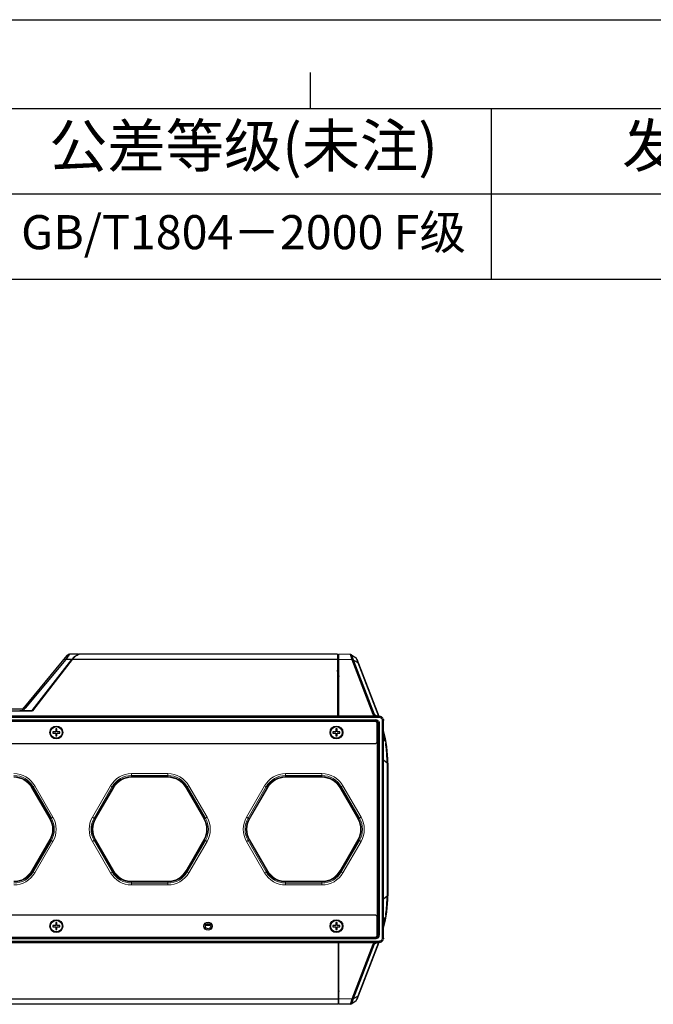
# Model space of a CAD drawing. Units: inches. Extents: x -2687 to -600, y 839 to 2261.
# Drawn here: x -1915 to -1643, y 1839 to 2261 of the extents above; entities that cross this region are included whole.
import ezdxf

# ---------------------------------------------------------------- set-up
doc = ezdxf.new("R2010")
doc.units = ezdxf.units.IN
doc.layers.get('0').update_dxf_attribs({"lineweight": 30})
doc.layers.add('02___PRT_ALL_AXES', color=7, linetype='Continuous')
doc.layers.add('LAY0001', color=7, linetype='Continuous')
doc.layers.add('粗实线', color=7, linetype='Continuous', lineweight=15)
doc.styles.get("Standard").update_dxf_attribs({"font": 'txt', "height": 20})

# ---------------------------------------------------------------- blocks, each defined once
blk = doc.blocks.new('A$C64F146E0')
at = {"color": 7, "linetype": 'Continuous'}
for p, q in [((414.14, 83.04), (429.73, 83.04)), ((414.14, 83.04), (414.14, 81.76)), ((414.14, 82.24), (429.73, 82.24)), ((414.14, 81.76), (429.73, 81.76)), ((429.7, 81.48), (414.17, 81.48)), ((429.67, 81.59), (414.2, 81.59)), ((429.73, 83.04), (429.73, 81.76)), ((495.73, 83.04), (480.14, 83.04)), ((480.14, 81.76), (480.14, 83.04)), ((495.73, 82.24), (480.14, 82.24)), ((480.14, 81.76), (495.73, 81.76)), ((495.7, 81.48), (480.17, 81.48)), ((495.67, 81.59), (480.2, 81.59)), ((495.73, 81.76), (495.73, 83.04)), ((379.12, 63.61), (371.35, 77.06)), ((379.2, 63.69), (371.46, 77.09)), ((372.69, 77.87), (371.58, 77.23)), ((371.58, 77.23), (379.38, 63.73)), ((379.79, 63.97), (372, 77.47)), ((380.48, 64.37), (372.69, 77.87)), ((397.38, 64.37), (405.18, 77.87)), ((398.07, 63.97), (405.87, 77.47)), ((398.49, 63.73), (406.28, 77.23)), ((406.4, 77.09), (398.67, 63.69)), ((406.51, 77.06), (398.75, 63.61)), ((405.18, 77.87), (406.28, 77.23)), ((445.12, 63.61), (437.35, 77.06)), ((445.2, 63.69), (437.46, 77.09)), ((438.69, 77.87), (437.58, 77.23)), ((437.58, 77.23), (445.38, 63.73)), ((438, 77.47), (445.79, 63.97)), ((438.69, 77.87), (446.48, 64.37)), ((471.18, 77.87), (463.38, 64.37)), ((471.87, 77.47), (464.07, 63.97)), ((464.49, 63.73), (472.28, 77.23)), ((472.4, 77.09), (464.67, 63.69)), ((472.51, 77.06), (464.75, 63.61)), ((472.28, 77.23), (471.18, 77.87)), ((511.12, 63.61), (503.35, 77.06)), ((511.2, 63.69), (503.46, 77.09)), ((504.69, 77.87), (503.58, 77.23)), ((503.58, 77.23), (511.38, 63.73)), ((511.79, 63.97), (504, 77.47)), ((512.48, 64.37), (504.69, 77.87)), ((380.48, 64.37), (379.38, 63.73)), ((397.38, 64.37), (398.49, 63.73)), ((446.48, 64.37), (445.38, 63.73)), ((464.49, 63.73), (463.38, 64.37)), ((512.48, 64.37), (511.38, 63.73)), ((371.35, 41.32), (379.12, 54.78)), ((371.46, 41.29), (379.2, 54.69)), ((379.38, 54.66), (371.58, 41.16)), ((372, 40.92), (379.79, 54.42)), ((372.69, 40.52), (380.48, 54.02)), ((380.48, 54.02), (379.38, 54.66)), ((397.38, 54.02), (398.49, 54.66)), ((405.18, 40.52), (397.38, 54.02)), ((405.87, 40.92), (398.07, 54.42)), ((406.28, 41.16), (398.49, 54.66)), ((398.67, 54.69), (406.4, 41.29)), ((398.75, 54.78), (406.51, 41.32)), ((437.35, 41.32), (445.12, 54.78)), ((437.46, 41.29), (445.2, 54.69)), ((445.38, 54.66), (437.58, 41.16)), ((445.79, 54.42), (438, 40.92)), ((446.48, 54.02), (438.69, 40.52)), ((446.48, 54.02), (445.38, 54.66)), ((464.49, 54.66), (463.38, 54.02)), ((463.38, 54.02), (471.18, 40.52)), ((464.07, 54.42), (471.87, 40.92)), ((465.39, 53.11), (464.49, 54.66)), ((464.67, 54.69), (472.4, 41.29)), ((464.75, 54.78), (472.51, 41.32)), ((465.39, 53.11), (465.37, 53.1)), ((471.37, 42.7), (465.37, 53.1)), ((503.35, 41.32), (511.12, 54.78)), ((503.46, 41.29), (511.2, 54.69)), ((511.38, 54.66), (503.58, 41.16)), ((504, 40.92), (511.79, 54.42)), ((504.69, 40.52), (512.48, 54.02)), ((512.48, 54.02), (511.38, 54.66)), ((471.39, 42.71), (471.37, 42.7)), ((472.28, 41.16), (471.39, 42.71)), ((372.69, 40.52), (371.58, 41.16)), ((405.18, 40.52), (406.28, 41.16)), ((438.69, 40.52), (437.58, 41.16)), ((472.28, 41.16), (471.18, 40.52)), ((504.69, 40.52), (503.58, 41.16)), ((415.93, 36.62), (414.14, 36.62)), ((414.14, 35.35), (414.14, 36.62)), ((429.73, 36.14), (414.14, 36.14)), ((429.73, 35.35), (414.14, 35.35)), ((414.17, 36.91), (429.7, 36.91)), ((414.2, 36.79), (429.67, 36.79)), ((415.93, 36.62), (415.93, 36.61)), ((427.93, 36.61), (415.93, 36.61)), ((429.73, 36.62), (427.93, 36.62)), ((427.93, 36.62), (427.93, 36.61)), ((429.73, 35.35), (429.73, 36.62)), ((495.73, 36.62), (480.14, 36.62)), ((480.14, 35.35), (480.14, 36.62)), ((480.14, 36.14), (495.73, 36.14)), ((480.14, 35.35), (495.73, 35.35)), ((480.17, 36.91), (495.7, 36.91)), ((480.2, 36.79), (495.67, 36.79)), ((495.73, 35.35), (495.73, 36.62))]:
    blk.add_line(p, q, dxfattribs=at)
for centre, radius, start, end in [((363.67, 72.59), 9, 30, 90), ((363.7, 72.65), 8.83, 30, 89.9998), ((363.73, 72.69), 10.35, 30, 90), ((363.73, 72.69), 9.55, 30, 90), ((363.73, 72.69), 9.07, 30, 90), ((414.14, 72.69), 10.35, 90, 150), ((414.14, 72.69), 9.55, 90, 150), ((414.14, 72.69), 9.07, 90, 150), ((414.2, 72.59), 9, 90, 150), ((414.17, 72.65), 8.83, 90.0002, 149.9998), ((429.67, 72.59), 9, 30, 90), ((429.7, 72.65), 8.83, 30, 89.9998), ((429.73, 72.69), 10.35, 30, 90), ((429.73, 72.69), 9.55, 30, 90), ((429.73, 72.69), 9.07, 30, 90), ((480.14, 72.69), 10.35, 90, 150), ((480.14, 72.69), 9.55, 90, 150), ((480.14, 72.69), 9.07, 90, 150), ((480.2, 72.59), 9, 90, 150), ((480.17, 72.65), 8.83, 90, 150), ((495.67, 72.59), 9, 30, 90), ((495.7, 72.65), 8.83, 30.0002, 89.9998), ((495.73, 72.69), 10.35, 30, 90), ((495.73, 72.69), 9.55, 30, 90), ((495.73, 72.69), 9.07, 30, 90), ((371.47, 59.19), 8.83, 330, 30), ((371.41, 59.19), 9, 330, 30), ((371.52, 59.19), 9.07, 330, 30), ((371.52, 59.19), 9.55, 330, 30), ((371.52, 59.19), 10.35, 330, 30), ((406.34, 59.19), 10.35, 150, 210), ((406.34, 59.19), 9.55, 150, 210), ((406.34, 59.19), 9.07, 150, 210), ((406.46, 59.19), 9, 150, 210), ((406.4, 59.19), 8.83, 150, 210), ((437.47, 59.19), 8.83, 330, 30), ((437.41, 59.19), 9, 330, 30), ((437.52, 59.19), 9.07, 330, 30), ((437.52, 59.19), 9.55, 330, 30), ((437.52, 59.19), 10.35, 330, 30), ((472.34, 59.19), 10.35, 150, 210), ((472.34, 59.19), 9.55, 150, 210), ((472.34, 59.19), 9.07, 150, 210), ((472.46, 59.19), 9, 150, 210), ((472.4, 59.19), 8.83, 150, 209.9998), ((503.47, 59.19), 8.83, 330, 29.9998), ((503.41, 59.19), 9, 330, 30), ((503.52, 59.19), 9.07, 330, 30), ((503.52, 59.19), 9.55, 330, 30), ((503.52, 59.19), 10.35, 330, 30), ((363.67, 45.79), 9, 270, 330), ((363.7, 45.74), 8.83, 270.0002, 329.9998), ((363.73, 45.69), 9.07, 270, 330), ((363.73, 45.69), 9.55, 270, 330), ((363.73, 45.69), 10.35, 270, 330), ((414.14, 45.69), 10.35, 210, 270), ((414.14, 45.69), 9.55, 210, 270), ((414.14, 45.69), 9.07, 210, 270), ((414.2, 45.79), 9, 210, 270), ((414.17, 45.74), 8.83, 210, 269.9998), ((429.67, 45.79), 9, 270, 330), ((429.7, 45.74), 8.83, 270.0002, 329.9998), ((429.73, 45.69), 9.07, 270, 330), ((429.73, 45.69), 9.55, 270, 330), ((429.73, 45.69), 10.35, 270, 330), ((480.14, 45.69), 10.35, 210, 270), ((480.14, 45.69), 9.55, 210, 270), ((480.14, 45.69), 9.07, 210, 270), ((480.2, 45.79), 9, 210, 270), ((480.17, 45.74), 8.83, 210.0002, 269.9998), ((495.67, 45.79), 9, 270, 330), ((495.7, 45.74), 8.83, 270, 330), ((495.73, 45.69), 9.07, 270, 330), ((495.73, 45.69), 9.55, 270, 330), ((495.73, 45.69), 10.35, 270, 330)]:
    blk.add_arc(centre, radius, start, end, dxfattribs=at)
for points in [[(414.17, 81.48), (414.17, 81.5), (414.17, 81.52), (414.18, 81.56), (414.18, 81.58), (414.19, 81.59), (414.2, 81.59)], [(429.7, 81.48), (429.7, 81.5), (429.7, 81.52), (429.69, 81.56), (429.68, 81.58), (429.67, 81.59), (429.67, 81.59)], [(480.17, 81.48), (480.17, 81.5), (480.17, 81.52), (480.18, 81.56), (480.18, 81.58), (480.19, 81.59), (480.2, 81.59)], [(495.7, 81.48), (495.7, 81.5), (495.7, 81.52), (495.69, 81.56), (495.68, 81.58), (495.67, 81.59), (495.67, 81.59)], [(371.35, 77.06), (371.37, 77.07), (371.39, 77.08), (371.43, 77.09), (371.45, 77.1), (371.46, 77.1), (371.46, 77.09)], [(406.51, 77.06), (406.5, 77.07), (406.48, 77.08), (406.44, 77.09), (406.42, 77.1), (406.4, 77.1), (406.4, 77.09)], [(437.35, 77.06), (437.37, 77.07), (437.39, 77.08), (437.43, 77.09), (437.45, 77.1), (437.46, 77.1), (437.46, 77.09)], [(472.51, 77.06), (472.5, 77.07), (472.48, 77.08), (472.44, 77.09), (472.42, 77.1), (472.4, 77.1), (472.4, 77.09)], [(503.35, 77.06), (503.37, 77.07), (503.39, 77.08), (503.43, 77.09), (503.45, 77.1), (503.46, 77.1), (503.46, 77.09)], [(379.12, 63.61), (379.13, 63.62), (379.15, 63.64), (379.18, 63.66), (379.2, 63.68), (379.2, 63.69), (379.2, 63.69)], [(398.75, 63.61), (398.73, 63.62), (398.71, 63.64), (398.69, 63.66), (398.67, 63.68), (398.66, 63.69), (398.67, 63.69)], [(445.12, 63.61), (445.13, 63.62), (445.15, 63.64), (445.18, 63.66), (445.2, 63.68), (445.2, 63.69), (445.2, 63.69)], [(464.75, 63.61), (464.73, 63.62), (464.71, 63.64), (464.69, 63.66), (464.67, 63.68), (464.66, 63.69), (464.67, 63.69)], [(511.12, 63.61), (511.13, 63.62), (511.15, 63.64), (511.18, 63.66), (511.2, 63.68), (511.2, 63.69), (511.2, 63.69)], [(379.12, 54.78), (379.13, 54.77), (379.15, 54.75), (379.18, 54.73), (379.2, 54.71), (379.2, 54.7), (379.2, 54.69)], [(398.75, 54.78), (398.73, 54.77), (398.71, 54.75), (398.69, 54.73), (398.67, 54.71), (398.66, 54.7), (398.67, 54.69)], [(445.12, 54.78), (445.13, 54.77), (445.15, 54.75), (445.18, 54.73), (445.2, 54.71), (445.2, 54.7), (445.2, 54.69)], [(464.75, 54.78), (464.73, 54.77), (464.71, 54.75), (464.69, 54.73), (464.67, 54.71), (464.66, 54.7), (464.67, 54.69)], [(511.12, 54.78), (511.13, 54.77), (511.15, 54.75), (511.18, 54.73), (511.2, 54.71), (511.2, 54.7), (511.2, 54.69)], [(371.35, 41.32), (371.37, 41.32), (371.39, 41.31), (371.43, 41.29), (371.45, 41.29), (371.46, 41.29), (371.46, 41.29)], [(406.51, 41.32), (406.5, 41.32), (406.48, 41.31), (406.44, 41.29), (406.42, 41.29), (406.4, 41.29), (406.4, 41.29)], [(437.35, 41.32), (437.37, 41.32), (437.39, 41.31), (437.43, 41.29), (437.45, 41.29), (437.46, 41.29), (437.46, 41.29)], [(472.51, 41.32), (472.5, 41.32), (472.48, 41.31), (472.44, 41.29), (472.42, 41.29), (472.4, 41.29), (472.4, 41.29)], [(503.35, 41.32), (503.37, 41.32), (503.39, 41.31), (503.43, 41.29), (503.45, 41.29), (503.46, 41.29), (503.46, 41.29)], [(414.17, 36.91), (414.17, 36.89), (414.17, 36.86), (414.18, 36.83), (414.18, 36.81), (414.19, 36.79), (414.2, 36.79)], [(429.7, 36.91), (429.7, 36.89), (429.7, 36.86), (429.69, 36.83), (429.68, 36.81), (429.67, 36.79), (429.67, 36.79)], [(480.17, 36.91), (480.17, 36.89), (480.17, 36.86), (480.18, 36.83), (480.18, 36.81), (480.19, 36.79), (480.2, 36.79)], [(495.7, 36.91), (495.7, 36.89), (495.7, 36.86), (495.69, 36.83), (495.68, 36.81), (495.67, 36.79), (495.67, 36.79)]]:
    blk.add_open_spline(points, degree=3, knots=[0, 0, 0, 0, 0.388735, 0.694781, 0.897717, 1, 1, 1, 1], dxfattribs=at)
blk = doc.blocks.new('*T114')
at = {"color": 0, "linetype": 'Continuous', "lineweight": -2, "transparency": 16777216}
for p, q in [((0, 0), (1148.25, 0)), ((0, 0), (0, -73.14)), ((153.59, 0), (153.59, -73.14)), ((277.92, 0), (277.92, -73.14)), ((724.05, 0), (724.05, -73.14)), ((936.15, 0), (936.15, -73.14)), ((1148.25, 0), (1148.25, -73.14)), ((153.59, -36.57), (1148.25, -36.57)), ((0, -73.14), (1148.25, -73.14))]:
    blk.add_line(p, q, dxfattribs=at)
at = {"color": 0, "linetype": 'Continuous', "transparency": 16777216, "attachment_point": 5}
for s, insert, char_height, width in [('区域', (215.75, -18.28), 18.284, 123.8937), ('修改内容', (500.99, -18.28), 18.284, 445.6955), ('公差等级(未注)', (830.1, -18.28), 18.284, 211.6578), ('发行日期', (1042.2, -18.28), 18.284, 211.6578), ('版本:', (76.79, -36.57), 18.284, 153.1484), ('GB/T1804－2000 F级', (830.1, -54.85), 14.6274, 211.6578)]:
    blk.add_mtext(s, dxfattribs=dict(at, insert=insert, char_height=char_height, width=width))

msp = doc.modelspace()

# ---------------------------------------------------------------- linework, layer by layer
at = {"color": 2, "linetype": 'Continuous'}
for p in [(-2687.22, 2260.9), (-2687.2, 2260.9)]:
    msp.add_line(p, (-599.69, 2260.9), dxfattribs=at)
at = {"color": 7, "linetype": 'Continuous'}
for p, q in [((-1790.3, 2222.82), (-1790.3, 2238.31)), ((-2649.11, 2222.79), (-637.79, 2222.79)), ((-1894.65, 1988.37), (-1913.62, 1965.61)), ((-1894.22, 1987.95), (-1895.16, 1986.7)), ((-1894.16, 1988.03), (-1894.22, 1987.95)), ((-1893.5, 1988.91), (-1894.16, 1988.03)), ((-1889.72, 1988.91), (-1893.5, 1988.91)), ((-1890.65, 1988.44), (-1890.4, 1988.58)), ((-1890.35, 1988.47), (-1890.43, 1988.43)), ((-1890.4, 1988.58), (-1890.05, 1988.76)), ((-1889.75, 1988.79), (-1890.35, 1988.47)), ((-1890.05, 1988.76), (-1889.93, 1988.82)), ((-1889.74, 1988.9), (-1889.72, 1988.91)), ((-1889.47, 1988.91), (-1889.52, 1988.9)), ((-1778.7, 1988.91), (-1889.47, 1988.91)), ((-1778.7, 1988.91), (-1778.7, 1962.43)), ((-1773.11, 1988.78), (-1778.2, 1988.91)), ((-1778.2, 1962.43), (-1778.2, 1988.91)), ((-1773, 1988.44), (-1773.11, 1988.78)), ((-1772.42, 1986.57), (-1773, 1988.44)), ((-1772.56, 1988.59), (-1770.78, 1987.34)), ((-1771.86, 1986.45), (-1772.56, 1988.59)), ((-1895.16, 1986.7), (-1912.6, 1965.77)), ((-1909.59, 1964.78), (-1892.57, 1986.7)), ((-1892.36, 1986.7), (-1909.45, 1964.69)), ((-1892.57, 1986.7), (-1895.16, 1986.7)), ((-1778.7, 1986.7), (-1892.36, 1986.7)), ((-1778.55, 1983.4), (-1778.54, 1983.41)), ((-1778.54, 1983.41), (-1778.54, 1983.41)), ((-1778.41, 1983.4), (-1778.42, 1983.41)), ((-1778.2, 1983.05), (-1778.41, 1983.4)), ((-1772.42, 1986.57), (-1778.2, 1986.7)), ((-1772.41, 1986.54), (-1772.42, 1986.57)), ((-1763.44, 1963.16), (-1772.41, 1986.54)), ((-1771.85, 1986.42), (-1771.86, 1986.45)), ((-1771.85, 1986.42), (-1770.08, 1985.46)), ((-1762.88, 1963.05), (-1771.85, 1986.42)), ((-1770.78, 1987.34), (-1770.61, 1986.87)), ((-1770.61, 1986.87), (-1770.47, 1986.5)), ((-1770.47, 1986.5), (-1770.08, 1985.46)), ((-1770.43, 1986.88), (-1761.04, 1962.44)), ((-1770.08, 1985.46), (-1761.24, 1962.43)), ((-1778.6, 1980.77), (-1778.7, 1982.07)), ((-1778.7, 1979.51), (-1778.48, 1979.9)), ((-1778.49, 1979.92), (-1778.2, 1979.42)), ((-1778.7, 1976.41), (-1778.2, 1976.41)), ((-1778.7, 1973.41), (-1778.2, 1973.41)), ((-1761.05, 1962.43), (-2287.35, 1962.43)), ((-2138.95, 1964.69), (-1909.45, 1964.69)), ((-1914.91, 1964.78), (-1914.52, 1964.78)), ((-1914.52, 1964.78), (-1914.19, 1964.78)), ((-1914.19, 1964.78), (-1909.59, 1964.78)), ((-1914.19, 1964.78), (-1914.19, 1964.69)), ((-1909.59, 1964.78), (-1909.59, 1964.69)), ((-1762.88, 1963.05), (-1761.74, 1962.43)), ((-1761.05, 1962.43), (-1761.05, 1961.93)), ((-2287.35, 1961.93), (-1761.05, 1961.93)), ((-2286.05, 1960.82), (-1762.36, 1960.82)), ((-2286.05, 1960.32), (-1762.36, 1960.32)), ((-1762.7, 1960.16), (-2285.7, 1960.16)), ((-1762.52, 1960.16), (-1762.36, 1960.32)), ((-1762.36, 1960.82), (-1762.36, 1960.32)), ((-1761.7, 1951.66), (-1761.7, 1959.16)), ((-1761.52, 1959.16), (-1761.36, 1959.32)), ((-1761.52, 1959.16), (-1761.52, 1949.54)), ((-1760.86, 1959.32), (-1761.36, 1959.32)), ((-1761.36, 1959.32), (-1761.36, 1868.5)), ((-1760.86, 1959.32), (-1760.86, 1868.5)), ((-1759.55, 1960.43), (-1759.05, 1960.43)), ((-1759.55, 1960.43), (-1759.55, 1867.38)), ((-1759.05, 1867.38), (-1759.05, 1960.43)), ((-1899.45, 1955.66), (-1900.7, 1955.66)), ((-1900.7, 1955.66), (-1900.7, 1955.16)), ((-1900.7, 1955.16), (-1899.45, 1955.16)), ((-1898.95, 1956.91), (-1899.45, 1956.91)), ((-1899.45, 1956.91), (-1899.45, 1955.66)), ((-1899.45, 1955.16), (-1899.45, 1953.91)), ((-1899.45, 1953.91), (-1898.95, 1953.91)), ((-1898.95, 1955.66), (-1898.95, 1956.91)), ((-1897.7, 1955.66), (-1898.95, 1955.66)), ((-1898.95, 1955.16), (-1897.7, 1955.16)), ((-1898.95, 1953.91), (-1898.95, 1955.16)), ((-1897.7, 1955.16), (-1897.7, 1955.66)), ((-1779.45, 1955.66), (-1780.7, 1955.66)), ((-1780.7, 1955.66), (-1780.7, 1955.16)), ((-1780.7, 1955.16), (-1779.45, 1955.16)), ((-1778.95, 1956.91), (-1779.45, 1956.91)), ((-1779.45, 1956.91), (-1779.45, 1955.66)), ((-1779.45, 1955.16), (-1779.45, 1953.91)), ((-1779.45, 1953.91), (-1778.95, 1953.91)), ((-1778.95, 1955.66), (-1778.95, 1956.91)), ((-1777.7, 1955.66), (-1778.95, 1955.66)), ((-1778.95, 1955.16), (-1777.7, 1955.16)), ((-1778.95, 1953.91), (-1778.95, 1955.16)), ((-1777.7, 1955.16), (-1777.7, 1955.66)), ((-2285.7, 1950.66), (-1762.7, 1950.66)), ((-1761.8, 1951.24), (-1761.8, 1876.58)), ((-1758.24, 1951.59), (-1759.05, 1952.3)), ((-1758.24, 1951.59), (-1758.23, 1951.56)), ((-1758.23, 1951.56), (-1758.11, 1950.8)), ((-1761.52, 1949.54), (-1761.8, 1949.54)), ((-1761.55, 1878.27), (-1761.55, 1949.55)), ((-1759.05, 1943.7), (-1757.49, 1942.47)), ((-1757.49, 1942.78), (-1757.49, 1942.47)), ((-1757.49, 1942.47), (-1757.49, 1941.94)), ((-1757.49, 1941.94), (-1757.49, 1885.35)), ((-1757.2, 1942.24), (-1757.2, 1885.57)), ((-1761.54, 1927.31), (-1761.8, 1927.31)), ((-1761.8, 1925.81), (-1761.54, 1925.81)), ((-1761.54, 1902.01), (-1761.8, 1902.01)), ((-1761.8, 1900.51), (-1761.54, 1900.51)), ((-1759.05, 1884.12), (-1757.49, 1885.35)), ((-1757.49, 1885.35), (-1757.49, 1885.2)), ((-1757.49, 1885.2), (-1757.49, 1885.04)), ((-1761.52, 1878.28), (-1761.8, 1878.28)), ((-1761.52, 1878.28), (-1761.52, 1868.66)), ((-1762.7, 1877.16), (-2285.7, 1877.16)), ((-1898.95, 1873.91), (-1899.45, 1873.91)), ((-1899.45, 1873.91), (-1899.45, 1872.66)), ((-1898.95, 1872.66), (-1898.95, 1873.91)), ((-1778.95, 1873.91), (-1779.45, 1873.91)), ((-1779.45, 1873.91), (-1779.45, 1872.66)), ((-1778.95, 1872.66), (-1778.95, 1873.91)), ((-1761.7, 1868.66), (-1761.7, 1876.16)), ((-1759.05, 1875.51), (-1758.24, 1876.22)), ((-1758.23, 1876.26), (-1758.24, 1876.22)), ((-1758.11, 1877.02), (-1758.23, 1876.26)), ((-1899.45, 1872.66), (-1900.7, 1872.66)), ((-1900.7, 1872.66), (-1900.7, 1872.16)), ((-1900.7, 1872.16), (-1899.45, 1872.16)), ((-1899.45, 1872.16), (-1899.45, 1870.91)), ((-1899.45, 1870.91), (-1898.95, 1870.91)), ((-1897.7, 1872.66), (-1898.95, 1872.66)), ((-1898.95, 1872.16), (-1897.7, 1872.16)), ((-1898.95, 1870.91), (-1898.95, 1872.16)), ((-1897.7, 1872.16), (-1897.7, 1872.66)), ((-1833.15, 1872.75), (-1835.26, 1872.75)), ((-1834.93, 1873.25), (-1833.48, 1873.25)), ((-1779.45, 1872.66), (-1780.7, 1872.66)), ((-1780.7, 1872.66), (-1780.7, 1872.16)), ((-1780.7, 1872.16), (-1779.45, 1872.16)), ((-1779.45, 1872.16), (-1779.45, 1870.91)), ((-1779.45, 1870.91), (-1778.95, 1870.91)), ((-1777.7, 1872.66), (-1778.95, 1872.66)), ((-1778.95, 1872.16), (-1777.7, 1872.16)), ((-1778.95, 1870.91), (-1778.95, 1872.16)), ((-1777.7, 1872.16), (-1777.7, 1872.66)), ((-1761.05, 1865.88), (-2287.35, 1865.88)), ((-2287.35, 1865.38), (-1761.05, 1865.38)), ((-1762.36, 1867.5), (-2286.05, 1867.5)), ((-1762.36, 1867), (-2286.05, 1867)), ((-2285.7, 1867.66), (-1762.7, 1867.66)), ((-1778.45, 1865.38), (-1778.45, 1838.91)), ((-1778.2, 1838.91), (-1778.2, 1865.38)), ((-1761.04, 1865.38), (-1770.43, 1840.94)), ((-1761.24, 1865.38), (-1770.08, 1842.36)), ((-1762.88, 1864.77), (-1761.74, 1865.38)), ((-1762.52, 1867.66), (-1762.36, 1867.5)), ((-1762.36, 1867), (-1762.36, 1867.5)), ((-1761.52, 1868.66), (-1761.36, 1868.5)), ((-1760.86, 1868.5), (-1761.36, 1868.5)), ((-1761.05, 1865.88), (-1761.05, 1865.38)), ((-1759.05, 1867.38), (-1759.55, 1867.38)), ((-1772.41, 1841.28), (-1763.44, 1864.66)), ((-1771.85, 1841.39), (-1762.88, 1864.77)), ((-1778.2, 1854.41), (-1778.45, 1854.41)), ((-1778.2, 1851.41), (-1778.45, 1851.41)), ((-1778.2, 1848.05), (-1778.41, 1848.4)), ((-1778.43, 1847.49), (-1778.32, 1845.55)), ((-1778.45, 1841.12), (-2269.95, 1841.12)), ((-1772.42, 1841.25), (-1778.2, 1841.12)), ((-1773.11, 1839.04), (-1772.42, 1841.25)), ((-1772.56, 1839.23), (-1771.86, 1841.37)), ((-1772.56, 1839.23), (-1770.78, 1840.48)), ((-1772.42, 1841.25), (-1772.41, 1841.28)), ((-1771.86, 1841.37), (-1771.85, 1841.39)), ((-1771.85, 1841.39), (-1770.08, 1842.36)), ((-1770.7, 1840.69), (-1770.78, 1840.48)), ((-1770.47, 1841.32), (-1770.7, 1840.69)), ((-1770.08, 1842.36), (-1770.47, 1841.32)), ((-1769.73, 1842.74), (-1769.73, 1842.74)), ((-1778.45, 1838.91), (-2269.95, 1838.91)), ((-1773.11, 1839.04), (-1778.2, 1838.91))]:
    msp.add_line(p, q, dxfattribs=at)
for points in [[(-1757.9, 1951), (-1758.03, 1951.35), (-1758.24, 1951.59)], [(-1758.24, 1876.22), (-1758.03, 1876.46), (-1757.9, 1876.82)], [(-1778.45, 1844.86), (-1778.3, 1844.6), (-1778.2, 1844.42)]]:
    msp.add_lwpolyline(points, dxfattribs=at)
for centre, radius in [((-1899.2, 1955.41), 2.75), ((-1779.2, 1955.41), 2.75), ((-1899.2, 1955.41), 2.6), ((-1899.2, 1955.41), 2.5), ((-1779.2, 1955.41), 2.6), ((-1779.2, 1955.41), 2.5), ((-1899.2, 1872.41), 2.75), ((-1899.2, 1872.41), 2.6), ((-1899.2, 1872.41), 2.5), ((-1779.2, 1872.41), 2.75), ((-1779.2, 1872.41), 2.6), ((-1779.2, 1872.41), 2.5), ((-1834.2, 1872.41), 1.15)]:
    msp.add_circle(centre, radius, dxfattribs=at)
for centre, radius, start, end in [((-1893.5, 1987.41), 1.5, 89.9941, 140.1852), ((-1889.7, 1988.61), 0.3, 60, 90), ((-1773.13, 1987.78), 1, 54.75, 88.5), ((-1885.45, 1981.28), 8.95, 141.8343, 142.7297), ((-1885.77, 1981.53), 8.54, 140.2631, 141.8394), ((-1886.34, 1982.01), 7.79, 136.1506, 140.2811), ((-1778.54, 1983.4), 0.00625, 82.1599, 89.9618), ((-1771.36, 1986.52), 1, 21.0131, 54.7618), ((-1771.36, 1986.52), 1, 21, 54.75), ((-1914.9, 1967.68), 2.99, 283.8482, 306.1839), ((-1914.91, 1967.7), 3.01, 306.1868, 316.0376), ((-1914.89, 1967.68), 2.98, 316.0409, 320.2098), ((-1909.68, 1964.41), 0.376, 51.072, 56.8292), ((-1812.44, 1944.59), 52.4, 19.9676, 20.7564), ((-1812.48, 1943.99), 53.14, 20.3071, 21.0202), ((-1761.05, 1960.47), 1.97, 87.1822, 89.9923), ((-1761.05, 1960.43), 2, 22.5009, 67.4983), ((-1762.7, 1959.16), 1, 0, 90), ((-1762.36, 1959.32), 1.5, 53.4283, 90.0014), ((-1762.36, 1959.32), 0.999, 34.0971, 90.0553), ((-1762.37, 1959.31), 1.51, 34.3065, 53.3633), ((-1761.02, 1960.43), 1.97, 0.0077, 2.8177), ((-1812.14, 1942.53), 54.65, 9.5444, 13.6983), ((-1812.2, 1942.24), 55, 0, 14.7831), ((-1762.7, 1951.66), 1, 270, 0), ((-1812.64, 1942.55), 55.15, 5.1267, 8.5955), ((-1813.11, 1942.51), 55.62, 1.8512, 5.1312), ((-1813.03, 1942.51), 55.55, 1.5314, 1.851), ((-1813.02, 1942.51), 55.54, 0.2757, 1.5314), ((-1812.2, 1885.57), 55, 345.2169, 0), ((-1813.13, 1885.31), 55.64, 354.8693, 358.1483), ((-1813.04, 1885.31), 55.55, 358.149, 358.4686), ((-1813.02, 1885.31), 55.53, 358.4685, 359.7243), ((-1813.02, 1885.31), 55.53, 351.4163, 354.8615), ((-1762.7, 1876.16), 1, 0, 90), ((-1812.07, 1885.27), 54.58, 346.2993, 350.4587), ((-1812.44, 1883.23), 52.4, 339.2435, 340.0323), ((-1812.5, 1883.84), 53.17, 338.9801, 339.6927), ((-1762.7, 1868.66), 1, 270, 0), ((-1762.36, 1868.51), 1.01, 270.0121, 286.0062), ((-1762.36, 1868.5), 1, 323.4644, 342.457), ((-1762.37, 1868.51), 1.51, 304.3065, 323.3633), ((-1762.36, 1868.5), 1.01, 342.565, 359.9857), ((-1762.36, 1868.5), 1.5, 323.4283, 0.0014), ((-1761.05, 1867.35), 1.97, 270.0077, 272.8177), ((-1761.05, 1867.38), 2, 292.5009, 337.4983), ((-1761.02, 1867.38), 1.97, 357.1822, 359.9923), ((-1771.36, 1841.3), 1, 305.2595, 339.0119), ((-1773.13, 1840.04), 1, 271.5, 305.25), ((-1773.13, 1840.04), 1, 271.529, 305.2609)]:
    msp.add_arc(centre, radius, start, end, dxfattribs=at)
for centre, major_axis, ratio, start_param, end_param in [((-1888.63, 1973.91), (0, 15), 0.47619, 0.254248, 0.550074), ((-1762.52, 1959.16), (0.708, 0.708), 0.998783, 5.498396, 7.067974), ((-1762.52, 1868.66), (0.708, -0.708), 0.998783, 5.498396, 7.067974)]:
    msp.add_ellipse(centre, major_axis=major_axis, ratio=ratio, start_param=start_param, end_param=end_param, dxfattribs=at)
for points, knots in [([(-1891.96, 1987.41), (-1891.91, 1987.46), (-1891.71, 1987.67), (-1891.49, 1987.86), (-1891.32, 1987.99)], [0, 0, 0, 0, 0.258608, 1, 1, 1, 1]), ([(-1891.32, 1987.99), (-1891.26, 1988.04), (-1891.05, 1988.2), (-1890.82, 1988.34), (-1890.65, 1988.44)], [0, 0, 0, 0, 0.258043, 1, 1, 1, 1]), ([(-1889.93, 1988.82), (-1889.91, 1988.83), (-1889.85, 1988.86), (-1889.79, 1988.89), (-1889.74, 1988.9)], [0, 0, 0, 0, 0.332291, 1, 1, 1, 1]), ([(-1889.52, 1988.9), (-1889.53, 1988.89), (-1889.61, 1988.86), (-1889.69, 1988.82), (-1889.75, 1988.79)], [0, 0, 0, 0, 0.178371, 1, 1, 1, 1]), ([(-1895.16, 1986.7), (-1895.37, 1986.75), (-1895.81, 1986.76), (-1896.19, 1986.53), (-1896.31, 1986.38)], [0, 0, 0, 0, 0.527371, 1, 1, 1, 1]), ([(-1778.54, 1983.41), (-1778.54, 1983.41), (-1778.53, 1983.4), (-1778.53, 1983.4), (-1778.52, 1983.39), (-1778.52, 1983.37), (-1778.51, 1983.34), (-1778.5, 1983.3), (-1778.49, 1983.24), (-1778.48, 1983.15), (-1778.47, 1983.01), (-1778.45, 1982.85), (-1778.44, 1982.67), (-1778.43, 1982.47), (-1778.41, 1982.25), (-1778.4, 1982.02), (-1778.38, 1981.77), (-1778.37, 1981.44), (-1778.34, 1981.04), (-1778.32, 1980.71), (-1778.32, 1980.55)], [0, 0, 0, 0, 0.002967, 0.005201, 0.008029, 0.015572, 0.025691, 0.038392, 0.053649, 0.091624, 0.139081, 0.195304, 0.259426, 0.330451, 0.407273, 0.488691, 0.573434, 0.66018, 0.83423, 1, 1, 1, 1]), ([(-1778.2, 1980.74), (-1778.21, 1980.89), (-1778.23, 1981.19), (-1778.25, 1981.63), (-1778.27, 1982), (-1778.29, 1982.28), (-1778.3, 1982.48), (-1778.32, 1982.66), (-1778.33, 1982.83), (-1778.34, 1982.98), (-1778.35, 1983.11), (-1778.37, 1983.2), (-1778.37, 1983.26), (-1778.38, 1983.3), (-1778.39, 1983.34), (-1778.39, 1983.36), (-1778.4, 1983.38), (-1778.4, 1983.4), (-1778.41, 1983.4)], [0, 0, 0, 0, 0.16555, 0.33546, 0.501039, 0.579542, 0.653835, 0.722964, 0.786049, 0.842285, 0.890959, 0.931468, 0.948504, 0.963327, 0.975897, 0.986193, 0.994214, 1, 1, 1, 1]), ([(-1772.42, 1986.57), (-1772.37, 1986.57), (-1772.18, 1986.57), (-1771.98, 1986.52), (-1771.86, 1986.45)], [0, 0, 0, 0, 0.259667, 1, 1, 1, 1]), ([(-1772.41, 1986.54), (-1772.36, 1986.54), (-1772.17, 1986.54), (-1771.97, 1986.49), (-1771.85, 1986.42)], [0, 0, 0, 0, 0.259788, 1, 1, 1, 1]), ([(-1769.73, 1985.08), (-1769.76, 1985.16), (-1769.86, 1985.31), (-1770, 1985.42), (-1770.08, 1985.46)], [0, 0, 0, 0, 0.490724, 1, 1, 1, 1]), ([(-1778.49, 1979.92), (-1778.5, 1979.93), (-1778.5, 1979.94), (-1778.51, 1979.96), (-1778.51, 1979.98), (-1778.52, 1980.03), (-1778.54, 1980.1), (-1778.55, 1980.2), (-1778.56, 1980.32), (-1778.58, 1980.46), (-1778.59, 1980.61), (-1778.6, 1980.71), (-1778.6, 1980.77)], [0, 0, 0, 0, 0.019203, 0.044668, 0.076498, 0.11466, 0.209593, 0.328252, 0.468905, 0.629418, 0.807422, 1, 1, 1, 1]), ([(-1778.32, 1980.55), (-1778.31, 1980.48), (-1778.3, 1980.34), (-1778.29, 1980.14), (-1778.27, 1979.96), (-1778.26, 1979.8), (-1778.25, 1979.67), (-1778.24, 1979.57), (-1778.23, 1979.51), (-1778.22, 1979.48), (-1778.21, 1979.45), (-1778.21, 1979.43), (-1778.2, 1979.43)], [0, 0, 0, 0, 0.193038, 0.371396, 0.532218, 0.673087, 0.791826, 0.886664, 0.924688, 0.956277, 0.981376, 1, 1, 1, 1]), ([(-1912.6, 1965.77), (-1912.77, 1965.81), (-1913.11, 1965.83), (-1913.43, 1965.71), (-1913.56, 1965.62)], [0, 0, 0, 0, 0.523204, 1, 1, 1, 1]), ([(-1763.44, 1963.16), (-1763.39, 1963.17), (-1763.2, 1963.17), (-1763, 1963.12), (-1762.88, 1963.05)], [0, 0, 0, 0, 0.260282, 1, 1, 1, 1]), ([(-1761.05, 1961.93), (-1760.86, 1961.93), (-1760.46, 1961.86), (-1760.13, 1961.63), (-1759.99, 1961.49)], [0, 0, 0, 0, 0.500015, 1, 1, 1, 1]), ([(-1759.99, 1961.49), (-1759.85, 1961.35), (-1759.63, 1961.02), (-1759.56, 1960.63), (-1759.55, 1960.43)], [0, 0, 0, 0, 0.500019, 1, 1, 1, 1]), ([(-1757.2, 1942.24), (-1757.2, 1942.34), (-1757.26, 1942.55), (-1757.4, 1942.71), (-1757.49, 1942.78)], [0, 0, 0, 0, 0.478804, 1, 1, 1, 1]), ([(-1757.33, 1942.31), (-1757.34, 1942.33), (-1757.39, 1942.38), (-1757.44, 1942.44), (-1757.49, 1942.47)], [0, 0, 0, 0, 0.243977, 1, 1, 1, 1]), ([(-1757.2, 1941.94), (-1757.2, 1942), (-1757.23, 1942.14), (-1757.29, 1942.26), (-1757.33, 1942.31)], [0, 0, 0, 0, 0.489384, 1, 1, 1, 1]), ([(-1757.2, 1885.57), (-1757.2, 1885.47), (-1757.26, 1885.27), (-1757.4, 1885.11), (-1757.49, 1885.04)], [0, 0, 0, 0, 0.478804, 1, 1, 1, 1]), ([(-1757.33, 1885.51), (-1757.34, 1885.49), (-1757.39, 1885.44), (-1757.44, 1885.39), (-1757.49, 1885.35)], [0, 0, 0, 0, 0.243711, 1, 1, 1, 1]), ([(-1757.2, 1885.88), (-1757.2, 1885.82), (-1757.23, 1885.68), (-1757.29, 1885.56), (-1757.33, 1885.51)], [0, 0, 0, 0, 0.488743, 1, 1, 1, 1]), ([(-1760, 1866.32), (-1760.13, 1866.18), (-1760.47, 1865.96), (-1760.86, 1865.89), (-1761.05, 1865.88)], [0, 0, 0, 0, 0.500019, 1, 1, 1, 1]), ([(-1759.55, 1867.38), (-1759.56, 1867.19), (-1759.63, 1866.79), (-1759.86, 1866.46), (-1760, 1866.32)], [0, 0, 0, 0, 0.500015, 1, 1, 1, 1]), ([(-1763.44, 1864.66), (-1763.39, 1864.65), (-1763.2, 1864.65), (-1763, 1864.7), (-1762.88, 1864.77)], [0, 0, 0, 0, 0.260255, 1, 1, 1, 1]), ([(-1778.2, 1845.74), (-1778.21, 1845.89), (-1778.23, 1846.19), (-1778.25, 1846.63), (-1778.27, 1847), (-1778.29, 1847.28), (-1778.3, 1847.48), (-1778.32, 1847.66), (-1778.33, 1847.83), (-1778.34, 1847.98), (-1778.35, 1848.11), (-1778.37, 1848.2), (-1778.37, 1848.26), (-1778.38, 1848.3), (-1778.39, 1848.34), (-1778.39, 1848.36), (-1778.4, 1848.38), (-1778.4, 1848.4), (-1778.41, 1848.4)], [0, 0, 0, 0, 0.16555, 0.33546, 0.501039, 0.579542, 0.653835, 0.722964, 0.786049, 0.842285, 0.890959, 0.931468, 0.948504, 0.963327, 0.975897, 0.986193, 0.994214, 1, 1, 1, 1]), ([(-1778.32, 1845.55), (-1778.31, 1845.48), (-1778.3, 1845.34), (-1778.29, 1845.14), (-1778.27, 1844.96), (-1778.26, 1844.8), (-1778.25, 1844.67), (-1778.24, 1844.57), (-1778.23, 1844.51), (-1778.22, 1844.48), (-1778.21, 1844.45), (-1778.21, 1844.43), (-1778.2, 1844.43)], [0, 0, 0, 0, 0.193038, 0.371396, 0.532218, 0.673087, 0.791826, 0.886664, 0.924688, 0.956277, 0.981376, 1, 1, 1, 1]), ([(-1772.42, 1841.25), (-1772.37, 1841.25), (-1772.18, 1841.25), (-1771.98, 1841.3), (-1771.86, 1841.37)], [0, 0, 0, 0, 0.259668, 1, 1, 1, 1]), ([(-1772.41, 1841.28), (-1772.36, 1841.28), (-1772.17, 1841.27), (-1771.97, 1841.32), (-1771.85, 1841.39)], [0, 0, 0, 0, 0.260086, 1, 1, 1, 1]), ([(-1769.73, 1842.74), (-1769.76, 1842.66), (-1769.86, 1842.51), (-1770, 1842.4), (-1770.08, 1842.36)], [0, 0, 0, 0, 0.490625, 1, 1, 1, 1])]:
    msp.add_open_spline(points, degree=3, knots=knots, dxfattribs=at)
for points in [[(-1889.72, 1988.91), (-1889.67, 1988.91), (-1889.61, 1988.89), (-1889.57, 1988.87)], [(-1892.57, 1986.7), (-1892.52, 1986.68), (-1892.46, 1986.66), (-1892.42, 1986.62)], [(-1909.47, 1964.72), (-1909.51, 1964.75), (-1909.55, 1964.77), (-1909.59, 1964.78)], [(-1760.96, 1962.43), (-1760.73, 1962.42), (-1760.5, 1962.37), (-1760.29, 1962.28)], [(-1761.53, 1959.88), (-1761.42, 1959.72), (-1761.36, 1959.51), (-1761.36, 1959.32)], [(-1761.12, 1960.16), (-1760.95, 1959.92), (-1760.86, 1959.61), (-1760.86, 1959.32)], [(-1759.21, 1961.2), (-1759.12, 1960.99), (-1759.07, 1960.76), (-1759.06, 1960.53)], [(-1761.52, 1867.26), (-1761.76, 1867.1), (-1762.06, 1867), (-1762.36, 1867)], [(-1761.56, 1867.9), (-1761.68, 1867.73), (-1761.88, 1867.6), (-1762.08, 1867.54)], [(-1760.29, 1865.54), (-1760.5, 1865.45), (-1760.73, 1865.4), (-1760.96, 1865.39)], [(-1759.06, 1867.29), (-1759.07, 1867.06), (-1759.12, 1866.83), (-1759.21, 1866.62)]]:
    msp.add_open_spline(points, degree=3, dxfattribs=at)
at = {"layer": '02___PRT_ALL_AXES', "color": 7, "linetype": 'Continuous'}
msp.add_line((-1778.42, 1983.41), (-1778.54, 1983.41), dxfattribs=at)
msp.add_circle((-1834.2, 1872.41), 1.75, dxfattribs=at)
at = {"layer": 'LAY0001', "color": 7, "linetype": 'Continuous'}
msp.add_line((-2134.79, 1965.61), (-1913.62, 1965.61), dxfattribs=at)

# ---------------------------------------------------------------- block references
msp.add_blockref('*T114', (-2649.09, 2222.79))
at = {"layer": '粗实线'}
msp.add_blockref('A$C64F146E0', (-2281.14, 1854.72), dxfattribs=at)

doc.saveas('drawing.dxf')
